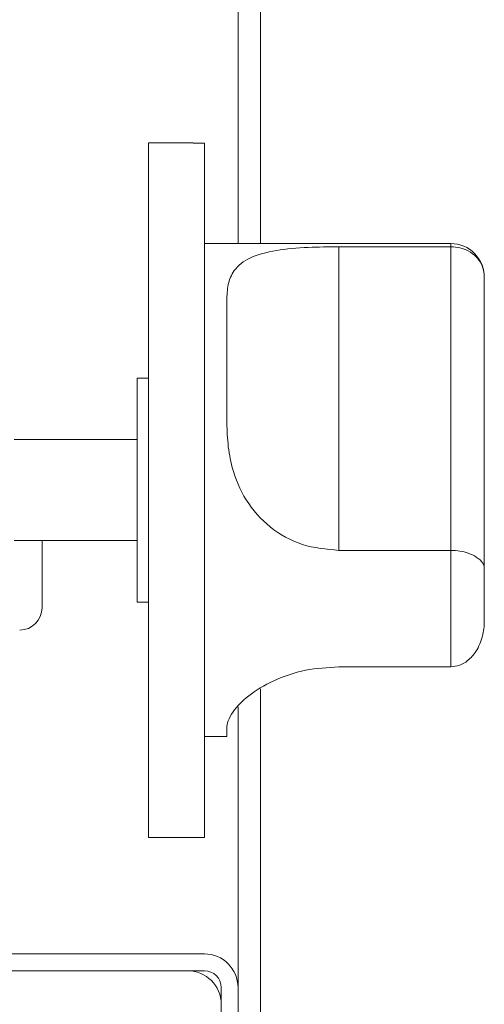
# Model space of a CAD drawing. Units: millimetres. Extents: x 5 to 415, y 2 to 292.
# Drawn here: x 312 to 316, y 207 to 216 of the extents above; entities that cross this region are included whole.
import ezdxf

# ---------------------------------------------------------------- set-up
doc = ezdxf.new("R2010")
doc.units = ezdxf.units.MM
doc.linetypes.add('PHANTOM', pattern=[12.7, 6.35, -1.27, 1.27, -1.27, 1.27, -1.27])
pattern_1 = [(45, (0, 0), (-13.4704, 13.4704), []), (45, (4.49, 2e-323), (-13.4704, 13.4704), []), (45, (8.98, 4e-323), (-13.4704, 13.4704), []), (45, (13.47, 6e-323), (-13.4704, 13.4704), [])]

msp = doc.modelspace()

# ---------------------------------------------------------------- hatches: boundary and pattern name
at = {"linetype": 'Continuous', "lineweight": 0}
h = msp.add_hatch(dxfattribs=at)
h.set_pattern_fill('DIN 201 steel and steel cast iron', style=0, pattern_type=2)
h.set_pattern_definition(pattern_1)
edge = h.paths.add_edge_path(flags=0)
edge.add_line((313.1783, 217.7697), (313.1783, 216.4247))
edge.add_arc((313.3333, 216.4247), 0.155, 180, 360)
edge.add_line((313.4883, 216.4247), (313.4883, 221.5697))
edge.add_arc((313.1883, 221.5697), 0.3, 0, 90)
edge.add_line((313.1883, 221.8697), (308.8883, 221.8697))
edge.add_arc((308.8883, 221.5697), 0.3, 90, 180)
edge.add_line((308.5883, 221.5697), (308.5883, 216.4697))
edge.add_arc((308.4383, 216.4697), 0.15, 270, 360, ccw=False)
edge.add_line((308.4383, 216.3197), (287.0383, 216.3197))
edge.add_arc((287.0383, 216.4697), 0.15, 180, 270, ccw=False)
edge.add_line((286.8883, 216.4697), (286.8883, 221.5697))
edge.add_line((286.8883, 221.5697), (286.7383, 221.5697))
edge.add_line((286.7383, 221.5697), (286.7383, 216.4697))
edge.add_arc((287.0383, 216.4697), 0.3, 180, 270)
edge.add_line((287.0383, 216.1697), (308.4383, 216.1697))
edge.add_arc((308.4383, 216.4697), 0.3, 270, 360)
edge.add_line((308.7383, 216.4697), (308.7383, 221.5697))
edge.add_arc((308.8883, 221.5697), 0.15, 90, 180, ccw=False)
edge.add_line((308.8883, 221.7197), (313.1883, 221.7197))
edge.add_arc((313.1883, 221.5697), 0.15, 0, 90, ccw=False)
edge.add_line((313.3383, 221.5697), (313.3383, 216.4247))
edge.add_arc((313.3333, 216.4247), 0.005, 180, 360, ccw=False)
edge.add_line((313.3283, 216.4247), (313.3283, 217.7697))
edge.add_line((313.3283, 217.7697), (313.1783, 217.7697))
h = msp.add_hatch(dxfattribs=at)
h.set_pattern_fill('DIN 201 steel and steel cast iron', style=0, pattern_type=2)
h.set_pattern_definition(pattern_1)
edge = h.paths.add_edge_path(flags=0)
edge.add_line((308.8883, 204.4197), (308.8883, 203.2197))
edge.add_arc((309.1883, 203.2197), 0.3, 180, 270)
edge.add_line((309.1883, 202.9197), (313.2883, 202.9197))
edge.add_arc((313.2883, 203.2197), 0.3, 270, 360)
edge.add_line((313.5883, 203.2197), (313.5883, 207.6197))
edge.add_arc((313.2883, 207.6197), 0.3, 0, 90)
edge.add_line((313.2883, 207.9197), (310.3883, 207.9197))
edge.add_arc((310.3883, 208.0697), 0.15, 180, 270, ccw=False)
edge.add_line((310.2383, 208.0697), (310.2383, 210.5456))
edge.add_line((310.2383, 210.5456), (310.0883, 210.5456))
edge.add_line((310.0883, 210.5456), (310.0883, 208.0697))
edge.add_arc((310.3883, 208.0697), 0.3, 180, 270)
edge.add_line((310.3883, 207.7697), (313.2883, 207.7697))
edge.add_arc((313.2883, 207.6197), 0.15, 0, 90, ccw=False)
edge.add_line((313.4383, 207.6197), (313.4383, 203.2197))
edge.add_arc((313.2883, 203.2197), 0.15, -90, 0, ccw=False)
edge.add_line((313.2883, 203.0697), (309.1883, 203.0697))
edge.add_arc((309.1883, 203.2197), 0.15, 180, 270, ccw=False)
edge.add_line((309.0383, 203.2197), (309.0383, 204.4197))
edge.add_line((309.0383, 204.4197), (308.8883, 204.4197))

# ---------------------------------------------------------------- linework, layer by layer
at = {"color": 7, "linetype": 'Continuous', "lineweight": 15}
for p, q in [((313.7883, 214.2597), (313.7883, 231.7515)), ((313.1883, 215.1597), (312.7883, 215.1597)), ((312.7883, 212.0597), (312.7883, 215.1597)), ((313.1883, 215.1548), (313.1883, 215.1597)), ((313.1883, 215.1548), (313.2883, 215.1548)), ((313.2883, 208.9597), (313.2883, 215.1548)), ((315.4883, 214.2597), (313.2883, 214.2597)), ((314.4883, 214.2317), (315.4883, 214.2317)), ((315.7883, 213.9597), (315.7883, 213.9587)), ((315.7883, 213.9587), (315.7883, 211.3642)), ((313.4883, 213.7476), (313.4883, 212.6869)), ((312.7883, 213.0597), (312.6883, 213.0597)), ((312.6883, 213.0597), (312.6883, 211.0597)), ((312.6883, 212.5097), (311.5883, 212.5097)), ((312.7883, 208.9597), (312.7883, 212.0597)), ((311.5883, 211.6097), (312.6883, 211.6097)), ((311.8383, 211.6097), (311.8383, 211.0097)), ((314.4883, 211.521), (315.4883, 211.521)), ((315.7883, 211.3642), (315.7883, 210.8901)), ((312.6883, 211.0597), (312.7883, 211.0597)), ((314.4883, 210.4818), (315.4883, 210.4818)), ((313.7883, 203.1197), (313.7883, 210.2855)), ((313.4883, 209.9333), (313.4883, 209.8597)), ((313.2883, 209.8597), (313.4883, 209.8597)), ((312.7883, 208.9597), (313.2883, 208.9597)), ((313.2883, 207.9197), (310.3883, 207.9197)), ((313.2883, 207.7697), (310.3883, 207.7697)), ((313.4383, 203.2197), (313.4383, 207.6197)), ((313.5883, 203.2197), (313.5883, 207.6197))]:
    msp.add_line(p, q, dxfattribs=at)
at = {"color": 8, "linetype": 'PHANTOM', "lineweight": 0}
for p, q in [((313.5883, 214.2597), (313.5883, 222.4197)), ((315.4883, 214.2317), (315.4883, 214.2597)), ((314.4883, 214.2317), (314.4883, 211.521)), ((315.4883, 211.521), (315.4883, 214.2317)), ((315.4883, 210.4818), (315.4883, 211.521)), ((313.5883, 207.6197), (313.5883, 210.1248))]:
    msp.add_line(p, q, dxfattribs=at)
at = {"color": 7, "linetype": 'Continuous', "lineweight": 15}
for centre, radius, start, end in [((315.4883, 213.9597), 0.3, 0, 90), ((311.6383, 211.0097), 0.2, 270, 0), ((313.2883, 207.6197), 0.3, 0, 90), ((313.1383, 207.4697), 0.3, 0, 90), ((313.2883, 207.6197), 0.15, 0, 90)]:
    msp.add_arc(centre, radius, start, end, dxfattribs=at)
for points, knots in [([(313.4883, 213.7476), (313.4903, 213.798), (313.4944, 213.9005), (313.5505, 214.0351), (313.685, 214.1416), (313.9186, 214.2027), (314.199, 214.2281), (314.3965, 214.2305), (314.4883, 214.2317)], [0, 0, 0, 0, 0.141112, 0.287053, 0.473135, 0.659487, 0.841574, 1, 1, 1, 1]), ([(315.4883, 214.2317), (315.5163, 214.2297), (315.5721, 214.2258), (315.6532, 214.1936), (315.7284, 214.1366), (315.7775, 214.0544), (315.7883, 213.9898), (315.7883, 213.959), (315.7883, 213.9587)], [0, 0, 0, 0, 0.1521235, 0.303692, 0.5056024, 0.7675826, 0.9979977, 1, 1, 1, 1]), ([(314.4883, 211.521), (314.3782, 211.5314), (314.1578, 211.5521), (313.8657, 211.7161), (313.6478, 211.9601), (313.5371, 212.2281), (313.4932, 212.4743), (313.49, 212.6153), (313.4883, 212.6869)], [0, 0, 0, 0, 0.18969, 0.379479, 0.566232, 0.747891, 0.872104, 1, 1, 1, 1]), ([(315.7883, 211.3642), (315.7883, 211.3643), (315.7883, 211.379), (315.7775, 211.4117), (315.7284, 211.4592), (315.6532, 211.4954), (315.5721, 211.517), (315.5163, 211.5197), (315.4883, 211.521)], [0, 0, 0, 0, 0.002005, 0.232414, 0.494396, 0.696312, 0.847875, 1, 1, 1, 1]), ([(315.7883, 210.8901), (315.7883, 210.8898), (315.7883, 210.845), (315.7769, 210.7506), (315.7261, 210.6268), (315.6503, 210.5399), (315.5703, 210.4909), (315.5157, 210.4848), (315.4883, 210.4818)], [0, 0, 0, 0, 0.0019633, 0.2429899, 0.5090643, 0.7083897, 0.853893, 1, 1, 1, 1]), ([(313.4883, 209.9333), (313.4904, 209.9538), (313.4945, 209.9947), (313.5446, 210.0929), (313.6695, 210.2245), (313.8976, 210.3634), (314.1817, 210.4628), (314.3881, 210.4756), (314.4883, 210.4818)], [0, 0, 0, 0, 0.127858, 0.255393, 0.444471, 0.633671, 0.8221, 1, 1, 1, 1])]:
    msp.add_open_spline(points, degree=3, knots=knots, dxfattribs=at)

doc.saveas('drawing.dxf')
